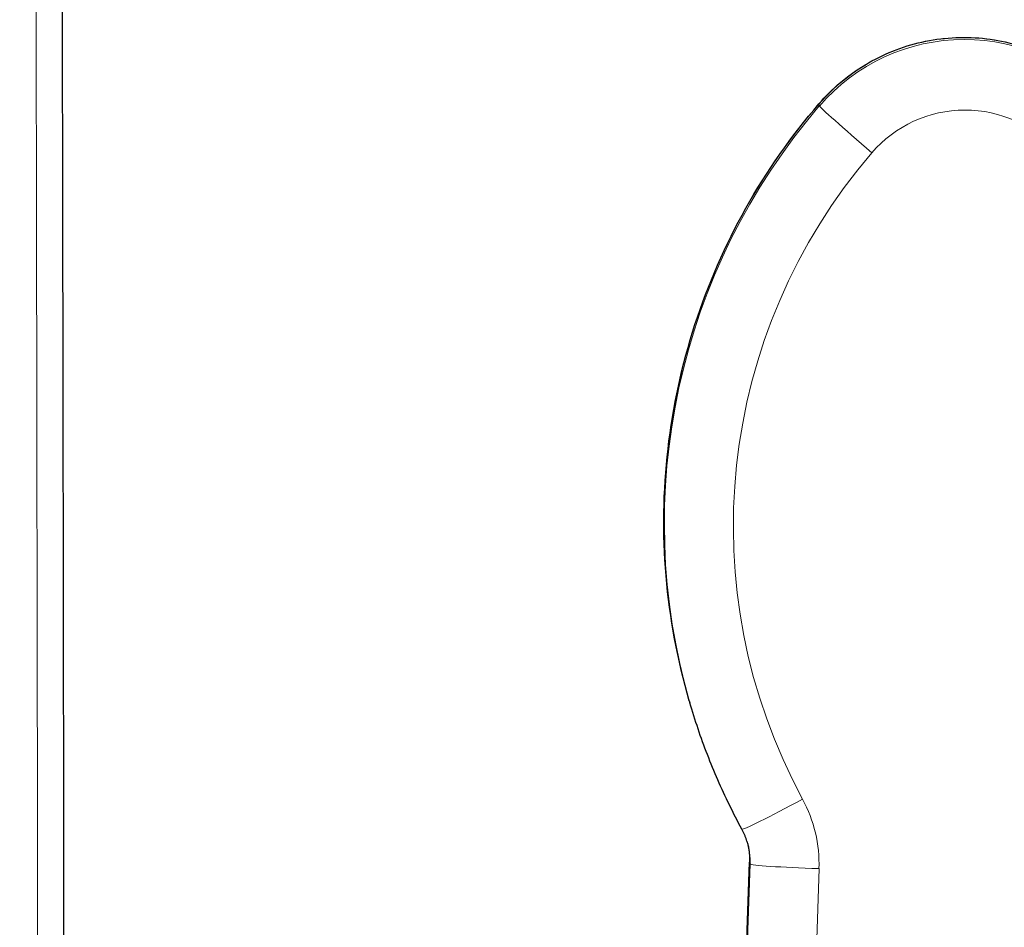
# Model space of a CAD drawing. Units: inches. Extents: x 8 to 468, y 8 to 300.
# Drawn here: x 134 to 136, y 146 to 147 of the extents above; entities that cross this region are included whole.
import ezdxf

# ---------------------------------------------------------------- set-up
doc = ezdxf.new("R2010")
doc.units = ezdxf.units.IN
doc.header["$LTSCALE"] = 28
doc.header["$MEASUREMENT"] = 0
for name, color, linetype, lineweight in [('Symbol (ANSI)', 7, 'Continuous', 13), ('Visible (ANSI)', 7, 'Continuous', 25), ('Visible Narrow (ANSI)', 7, 'Continuous', 18)]:
    doc.layers.add(name, color=color, linetype=linetype, lineweight=lineweight)
doc.styles.add('Dim Text', font='swiss.ttf')
doc.dimstyles.new('Default - Fraction (ANSI)$7', dxfattribs={"dimscale": 28, "dimtxt": 0.1, "dimasz": 0.075, "dimexe": 0.038, "dimexo": 0.038, "dimgap": 0.075, "dimtad": 0, "dimtih": 1, "dimtoh": 1, "dimrnd": 1e-08, "dimzin": 0, "dimdsep": 46, "dimtxsty": 'Dim Text', "dimblk": 'Filled-1', "dimcen": 0.09, "dimdle": 0.393701, "dimclrd": 256, "dimclre": 256, "dimclrt": 256, "dimadec": 0, "dimazin": 3, "dimtfac": 1.2, "dimtofl": 0, "dimtmove": 0, "dimatfit": 3, "dimldrblk": 'Filled-1', "dimfxl": 1, "dimtolj": 1, "dimtzin": 12, "dimlwd": -1, "dimlwe": -1, "dimarcsym": 0})

# ---------------------------------------------------------------- blocks, each defined once
blk = doc.blocks.new('Filled-1')
at = {"color": 0}
for p, q in [((0, 0), (-1, 0.16667)), ((-1, 0.16667), (-1, -0.16667)), ((-1, 0), (0, 0)), ((-1, -0.16667), (0, 0))]:
    blk.add_line(p, q, dxfattribs=at)
at = {"color": 0, "flags": 128}
blk.add_lwpolyline([(-1, -0.16667), (0, 0), (-1, 0.16667), (-1, -0.16667)], dxfattribs=at)
at = {"color": 0}
blk.add_solid([(-1, -0.16667), (0, 0), (-1, 0.16667), (-1, -0.16667)], dxfattribs=at)

msp = doc.modelspace()

# ---------------------------------------------------------------- linework, layer by layer
at = {"layer": 'Visible (ANSI)'}
for p, q in [((135.2233, 146.3546), (135.2242, 146.3518)), ((135.2333, 143.8091), (135.3101, 146.1221))]:
    msp.add_line(p, q, dxfattribs=at)
for points, knots in [([(134.2797, 148.2243), (134.2837, 148.2243), (134.2879, 148.2237), (134.2955, 148.2211), (134.2991, 148.2192), (134.3054, 148.2144), (134.3083, 148.2115), (134.3128, 148.2049), (134.3146, 148.2013), (134.3163, 148.1956), (134.3167, 148.1937), (134.317, 148.1915), (134.317, 148.191), (134.3171, 148.1904), (134.3171, 148.1901), (134.3172, 148.1895), (134.3172, 148.1892), (134.3172, 148.1888), (134.3172, 148.1886), (134.3172, 148.1882), (134.3172, 148.1881), (134.3172, 148.1877), (134.3172, 148.1876), (134.3173, 148.1872), (134.3173, 148.187), (134.3173, 148.1863), (134.3173, 148.1856), (134.3173, 148.1816), (134.3173, 148.1758), (134.3174, 148.1439), (134.3175, 148.099), (134.3177, 147.9749), (134.3179, 147.8951), (134.3182, 147.7103), (134.3184, 147.6029), (134.3188, 147.3745), (134.319, 147.2505), (134.3195, 147.0016), (134.3197, 146.8736), (134.3201, 146.6295), (134.3203, 146.5104), (134.3206, 146.296), (134.3207, 146.1979), (134.321, 146.0349), (134.3211, 145.9679), (134.3212, 145.8727), (134.3212, 145.8436), (134.3212, 145.8337), (134.3212, 145.8329), (134.3212, 145.8321), (134.3212, 145.8319), (134.3212, 145.8315), (134.3212, 145.8314), (134.3212, 145.8308), (134.3212, 145.8307), (134.3211, 145.8301), (134.3211, 145.8299), (134.3211, 145.8295), (134.3211, 145.8292), (134.321, 145.8287), (134.321, 145.8283), (134.3209, 145.8274), (134.3209, 145.827), (134.3207, 145.8258), (134.3206, 145.825), (134.3201, 145.8227), (134.3196, 145.8211), (134.3181, 145.8166), (134.3166, 145.8137), (134.3127, 145.8077), (134.3099, 145.8048), (134.3037, 145.7999), (134.3001, 145.7979), (134.2924, 145.7951), (134.288, 145.7943), (134.2837, 145.7943)], [0, 0, 0, 0, 0.03089, 0.03089, 0.061222, 0.061222, 0.091573, 0.091573, 0.121915, 0.121915, 0.136531, 0.136531, 0.139996, 0.139996, 0.14261, 0.14261, 0.146223, 0.146223, 0.149843, 0.149843, 0.155745, 0.155745, 0.168951, 0.168951, 0.208516, 0.208516, 0.327194, 0.327194, 0.683809, 0.683809, 1.662466, 1.662466, 2.615042, 2.615042, 3.568106, 3.568106, 4.521119, 4.521119, 5.474125, 5.474125, 6.427131, 6.427131, 7.380139, 7.380139, 8.333159, 8.333159, 9.286221, 9.286221, 9.394207, 9.394207, 9.446739, 9.446739, 9.473013, 9.473013, 9.482891, 9.482891, 9.486781, 9.486781, 9.489423, 9.489423, 9.492983, 9.492983, 9.496656, 9.496656, 9.50266, 9.50266, 9.514999, 9.514999, 9.53923, 9.53923, 9.569291, 9.569291, 9.599636, 9.599636, 9.632264, 9.632264, 9.632264, 9.632264]), ([(134.3175, 148.1094), (134.4816, 148.1097), (134.6457, 148.1099), (135.6791, 148.1117), (136.3861, 147.4071), (136.3881, 146.1962), (136.3886, 145.8545), (136.3892, 145.5128)], [0.0000193, 0.0000193, 0.0000193, 0.0000193, 0.1193853, 0.1193853, 0.7515331, 0.7515331, 1, 1, 1, 1]), ([(135.4101, 147.2154), (135.4292, 147.2377), (135.452, 147.2569), (135.5024, 147.2872), (135.53, 147.2983), (135.5874, 147.3112), (135.6171, 147.313), (135.6756, 147.3072), (135.7044, 147.2995), (135.7581, 147.2756), (135.783, 147.2593), (135.8128, 147.2322), (135.8204, 147.2244), (135.8276, 147.2161)], [3.851447, 3.851447, 3.851447, 3.851447, 4.171499, 4.171499, 4.491612, 4.491612, 4.81174, 4.81174, 5.131833, 5.131833, 5.451855, 5.451855, 5.570629, 5.570629, 5.570629, 5.570629]), ([(135.2233, 146.3546), (135.2063, 146.4134), (135.195, 146.4738), (135.1847, 146.5958), (135.1856, 146.6573), (135.1996, 146.7789), (135.2126, 146.839), (135.2503, 146.9555), (135.275, 147.0119), (135.3349, 147.1186), (135.3702, 147.169), (135.4101, 147.2154)], [2.8586819, 2.8586819, 2.8586819, 2.8586819, 3.0572349, 3.0572349, 3.2557878, 3.2557878, 3.4543408, 3.4543408, 3.6528938, 3.6528938, 3.8514468, 3.8514468, 3.8514468, 3.8514468]), ([(135.2991, 146.1694), (135.2929, 146.181), (135.2868, 146.1927), (135.2753, 146.2163), (135.2698, 146.2283), (135.2592, 146.2525), (135.2542, 146.2647), (135.2447, 146.2892), (135.2402, 146.3016), (135.2318, 146.3266), (135.2278, 146.3392), (135.2242, 146.3518)], [2.6449709, 2.6449709, 2.6449709, 2.6449709, 2.6877131, 2.6877131, 2.7304553, 2.7304553, 2.7731975, 2.7731975, 2.8159397, 2.8159397, 2.8586819, 2.8586819, 2.8586819, 2.8586819]), ([(135.3071, 146.15), (135.3067, 146.1513), (135.3063, 146.1527), (135.3054, 146.1553), (135.3049, 146.1566), (135.3039, 146.1593), (135.3034, 146.1605), (135.3023, 146.1631), (135.3017, 146.1644), (135.3005, 146.1669), (135.2998, 146.1681), (135.2991, 146.1694)], [0.2829108, 0.2829108, 0.2829108, 0.2829108, 0.325653, 0.325653, 0.3683952, 0.3683952, 0.4111373, 0.4111373, 0.4538795, 0.4538795, 0.4966217, 0.4966217, 0.4966217, 0.4966217]), ([(135.3067, 146.1514), (135.3071, 146.1499), (135.3075, 146.1483), (135.3083, 146.1448), (135.3087, 146.1427), (135.3093, 146.1386), (135.3096, 146.1366), (135.31, 146.1325), (135.3101, 146.1304), (135.3102, 146.1263), (135.3102, 146.1242), (135.3101, 146.1221)], [6.0151513, 6.0151513, 6.0151513, 6.0151513, 6.063488, 6.063488, 6.1267015, 6.1267015, 6.1899149, 6.1899149, 6.2531284, 6.2531284, 6.3163418, 6.3163418, 6.3163418, 6.3163418])]:
    msp.add_open_spline(points, degree=3, knots=knots, dxfattribs=at)
at = {"layer": 'Visible Narrow (ANSI)'}
for p, q in [((135.4101, 147.2154), (135.4109, 147.2126)), ((135.2333, 143.809), (135.3102, 146.1221)), ((135.311, 146.1193), (135.2341, 143.8062)), ((135.3102, 146.1221), (135.311, 146.1193)), ((135.3336, 143.8028), (135.4104, 146.1125))]:
    msp.add_line(p, q, dxfattribs=at)
for centre, major_axis, ratio, start_param, end_param in [((134.2817, 147.0093), (0.002, -1.215), 0.000189, 6.283185, 9.424778), ((135.6191, 147.0359), (0.2646, 0.077), 0.999311, 0.429645, 2.148828), ((135.6199, 147.0331), (-0.2646, -0.077), 0.999311, 3.571238, 5.29042), ((136.1117, 146.613), (-0.8884, -0.2584), 0.999311, 5.29042, 6.283185), ((136.1125, 146.6102), (-0.8884, -0.2584), 0.999311, 5.29042, 6.283185), ((135.4847, 147.1513), (-0.0746, 0.0642), 0.020278, 0, 0.031096), ((135.4855, 147.1485), (-0.0746, 0.0642), 0.020278, 0.031096, 1.601892), ((135.6209, 147.0296), (0.1701, 0.0495), 0.999311, 0.429645, 2.148828), ((136.1136, 146.6067), (-0.7939, -0.2309), 0.999311, 5.29042, 6.496896), ((135.3857, 146.2163), (-0.0865, -0.0469), 0.036269, 0, 1.56292), ((135.2136, 146.119), (0.189, 0.055), 0.999311, 5.967118, 6.496896), ((135.2118, 146.1253), (0.0945, 0.0275), 0.999311, 5.967118, 6.268324), ((135.2126, 146.1225), (0.0945, 0.0275), 0.999311, 5.967118, 6.283185), ((135.4085, 146.1189), (-0.0984, 0.0033), 0.035275, 6.283185, 6.294729), ((135.4093, 146.116), (-0.0984, 0.0033), 0.035275, 0.011544, 1.58234)]:
    msp.add_ellipse(centre, major_axis=major_axis, ratio=ratio, start_param=start_param, end_param=end_param, dxfattribs=at)

# ---------------------------------------------------------------- leaders
at = {"layer": 'Symbol (ANSI)', "annotation_type": 0, "has_hookline": 1, "hookline_direction": 0, "text_width": 20.4554}
msp.add_leader([(90.855, 145.8766), (120.8646, 159.4598), (128.5231, 159.5044)], dimstyle='Default - Fraction (ANSI)$7', override={"dimtad": 0}, dxfattribs=at)

doc.saveas('drawing.dxf')
